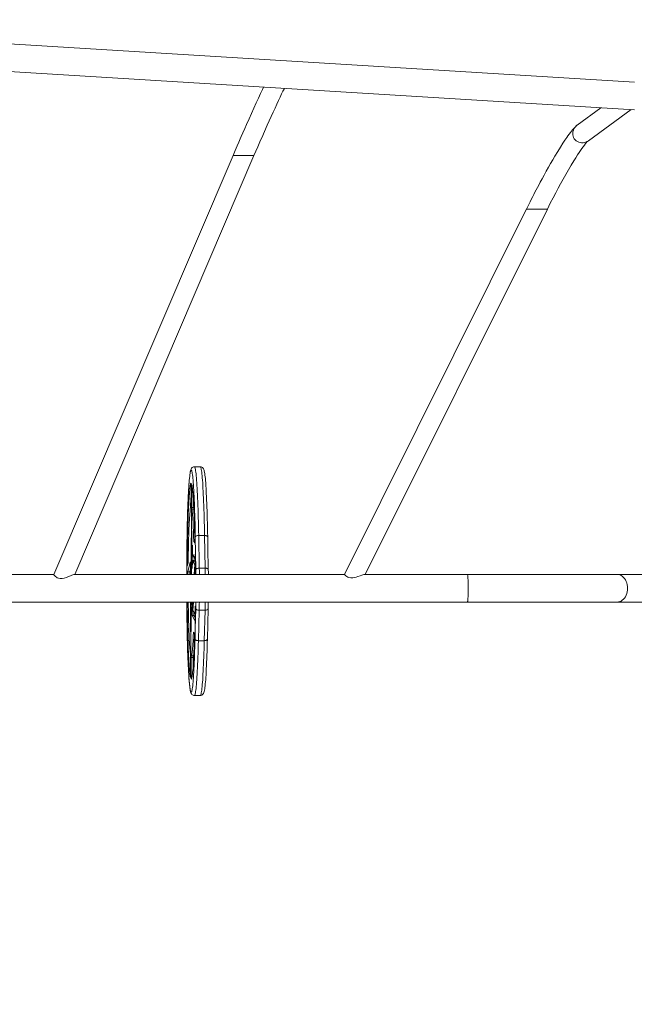
# Model space of a CAD drawing. Units: millimetres. Extents: x 2939 to 23321, y 5406 to 19510.
# Drawn here: x 13781 to 14722, y 8146 to 9653 of the extents above; entities that cross this region are included whole.
import ezdxf

# ---------------------------------------------------------------- set-up
doc = ezdxf.new("R2010")
doc.units = ezdxf.units.MM
doc.header["$PDSIZE"] = -1
doc.layers.get('0').update_dxf_attribs({"color": 1})
doc.layers.add('TIPTAP', color=6, linetype='Continuous')
doc.layers.add('TIPTAP_DIM', color=9, linetype='Continuous')
doc.styles.get("Standard").update_dxf_attribs({"font": 'arial.ttf'})
doc.dimstyles.new('0000000028386F98', dxfattribs={"dimscale": 100, "dimtxt": 1, "dimasz": 1, "dimexe": 1, "dimexo": 1, "dimgap": 1, "dimtad": 1, "dimdec": 0, "dimtxsty": 'Standard', "dimblk": 'OBLIQUE', "dimcen": 2.5, "dimdle": 1, "dimadec": 0, "dimazin": 0, "dimtfac": 1, "dimtdec": 0, "dimtmove": 0, "dimatfit": 3, "dimldrblk": 'OBLIQUE', "dimfxl": 0, "dimarcsym": 0})

# ---------------------------------------------------------------- blocks, each defined once
blk = doc.blocks.new('NW201 P_top')
at = {"layer": 'TIPTAP', "linetype": 'Continuous', "lineweight": 15}
for p, q in [((2248.9, 386.5), (687.5, 482.2)), ((689.1, 439.8), (2248.9, 344.2)), ((2197.7, 347.3), (2161.5, 320.9)), ((2178.6, 296.9), (2243.8, 344.5)), ((1634.3, 274.2), (1359.7, -367.2)), ((1391.7, -367.2), (1666.2, 274.1)), ((1634.2, 274.1), (1666.2, 274.1)), ((2083.7, 192.4), (1804.8, -367.2)), ((1836.8, -367.2), (2115.7, 192.3)), ((2083.7, 192.3), (2115.7, 192.3)), ((1584.1, -202.4), (1575.1, -202.4)), ((1569.9, -227.4), (1569.9, -227.4)), ((1569.9, -259.4), (1570, -230.6)), ((1571, -233.1), (1571.2, -264.9)), ((1571.8, -233.1), (1571, -233.1)), ((1570.4, -254.3), (1570.1, -367.2)), ((1570.7, -254.3), (1570.4, -254.3)), ((1571.3, -346.5), (1570.7, -254)), ((1574.1, -264.9), (1571.2, -264.9)), ((1574.2, -267.3), (1571.3, -267.3)), ((1575.6, -315.2), (1574, -315.2)), ((1577.3, -359.6), (1576.4, -309.5)), ((1581.6, -307.5), (1582.5, -357.6)), ((1590.6, -307.5), (1581.6, -307.5)), ((1591.5, -357.6), (1590.6, -307.5)), ((1595.7, -325.8), (1595.4, -309.4)), ((1571.7, -322.7), (1571.9, -322.6)), ((1571.9, -322.7), (1571.7, -322.7)), ((1571.9, -322.6), (1572, -333.4)), ((1574.1, -316.6), (1575.5, -318.9)), ((1575.6, -316.6), (1574.1, -316.6)), ((1575.5, -318.9), (1575.5, -318.9)), ((1576.4, -340.9), (1576.6, -330.5)), ((1576.6, -330.5), (1576.7, -330.5)), ((1595.7, -326), (1595.7, -325.9)), ((1596.3, -359.5), (1595.7, -326)), ((1574.7, -340.4), (1571.7, -340.4)), ((1575, -346), (1572, -346)), ((1575, -346), (1572, -346)), ((1572.8, -337.2), (1575.7, -342)), ((1574.7, -340.4), (1574.7, -340.3)), ((1574.7, -346), (1574.7, -340.4)), ((1576.7, -342.8), (1576.3, -342.8)), ((1576.7, -340.9), (1576.4, -340.9)), ((1565.1, -350.9), (1564.1, -350.9)), ((1564.2, -354.4), (1565.5, -349.5)), ((1568.8, -348.6), (1565.1, -363.2)), ((1569.3, -358.4), (1568.1, -363.2)), ((1568.9, -348.6), (1568.8, -348.6)), ((1569.7, -367.2), (1568.9, -349.4)), ((1570.5, -367.2), (1571.2, -349.1)), ((1571.8, -358), (1571.6, -357.9)), ((1571.8, -357.9), (1571.6, -357.9)), ((1571.9, -347.9), (1571.8, -358)), ((1575.6, -351.7), (1572.7, -347)), ((1575.7, -347), (1572.7, -347)), ((1574.7, -367.2), (1575.6, -351.7)), ((1576.6, -351.7), (1575.6, -351.7)), ((1576.6, -348.4), (1575.7, -347)), ((1576.6, -355.9), (1576, -367.2)), ((1591.5, -357.6), (1582.5, -357.6)), ((1596.3, -359.5), (1596.3, -359.6)), ((1359.7, -367.2), (1055.2, -367.2)), ((1804.8, -367.2), (1390.9, -367.2)), ((1568.1, -363.2), (1565.1, -363.2)), ((1993.3, -367.2), (1835.7, -367.2)), ((2222.5, -367.2), (1993.3, -367.2)), ((2391.2, -367.2), (2222.5, -367.2)), ((689.1, -409.5), (1993.3, -409.5)), ((1568.9, -409.5), (1569.5, -500.8)), ((1569.8, -500.5), (1570, -409.5)), ((1571, -409.5), (1571.1, -411.9)), ((1571.4, -411.9), (1571.1, -411.9)), ((1571.3, -413.6), (1571.1, -413.6)), ((1571.3, -413.9), (1571.6, -409.5)), ((1571.4, -422.7), (1572.2, -409.5)), ((1573.5, -409.5), (1572.7, -422.2)), ((1576.2, -425.5), (1576.3, -415.6)), ((1576.3, -415.6), (1576.5, -415.6)), ((1576.4, -450.2), (1577.1, -419.4)), ((1582.3, -422), (1581.2, -468.6)), ((1591.3, -422), (1582.3, -422)), ((1590.1, -468.6), (1591.3, -422)), ((1595, -466.1), (1596.1, -419.5)), ((1596.1, -419.5), (1596.1, -419.4)), ((1993.3, -409.5), (2222.5, -409.5)), ((2222.5, -409.5), (2641.8, -409.5)), ((1571.4, -430), (1571.4, -422.7)), ((1573, -422.7), (1571.4, -422.7)), ((1575.4, -436.5), (1571.4, -430)), ((1574.4, -430), (1571.4, -430)), ((1572.7, -422.2), (1575.5, -426.8)), ((1574.4, -430), (1574.4, -425)), ((1576.4, -433.2), (1574.4, -430)), ((1576.4, -436.5), (1575.4, -436.5)), ((1576.4, -427.6), (1576.1, -427.6)), ((1576.4, -425.5), (1576.2, -425.5)), ((1576.4, -437.6), (1576, -437.6)), ((1576, -466), (1576.4, -450.8)), ((1576.2, -451), (1576.1, -439.9)), ((1576.4, -439.9), (1576.1, -439.9)), ((1576.4, -450.8), (1576.2, -451)), ((1576.4, -450.8), (1576.4, -450.2)), ((1574.1, -456.6), (1573.5, -456.6)), ((1575, -458.1), (1573.6, -455.7)), ((1590.1, -468.6), (1581.2, -468.6)), ((1569.1, -521.7), (1568.9, -489.9)), ((1570.3, -494.4), (1570.2, -524.2)), ((1573.3, -494.4), (1570.3, -494.4)), ((1573.4, -491.6), (1570.4, -491.6)), ((1573.3, -494.4), (1573.2, -506.2)), ((1569.7, -500.8), (1569.5, -500.8)), ((1569, -525.2), (1569, -525.2)), ((1571.4, -524.2), (1570.2, -524.2)), ((1575.1, -552.4), (1584.1, -552.4))]:
    blk.add_line(p, q, dxfattribs=at)
at = {"layer": 'TIPTAP', "linetype": 'Continuous', "lineweight": 15, "flags": 128}
for points in [[(1681.1, 379), (1679.3, 375.2), (1676.3, 368.9), (1673.1, 362), (1669.7, 354.6), (1666.1, 346.8), (1662.5, 338.7), (1658.7, 330.3), (1655, 321.9), (1652.1, 315.3), (1649.4, 309.1), (1646.8, 303.3), (1645.2, 299.6), (1643.1, 294.8), (1640.6, 289), (1637.7, 282.1), (1634.2, 274.1)], [(1666.2, 274.1), (1669.3, 281.1), (1672, 287.4), (1674.3, 292.8), (1676.4, 297.5), (1678.1, 301.4), (1682.3, 310.9), (1686.7, 320.8), (1689.7, 327.5), (1692.7, 334.1), (1695.7, 340.6), (1698.5, 346.9), (1701.3, 352.8), (1703.9, 358.5), (1706.5, 363.7), (1708.7, 368.5), (1710.7, 372.5), (1712.4, 375.8), (1713, 377)], [(2160.3, 319.9), (2158.1, 317.8), (2156, 315.6), (2154.1, 313.4), (2152.5, 311.5), (2151, 309.6), (2149.1, 307), (2147.2, 304.4), (2145.4, 301.9), (2142.6, 297.8), (2139.4, 293), (2135.7, 287.2), (2131.5, 280.5), (2127.1, 273.1), (2123.9, 267.6), (2120.6, 262), (2117.3, 256.2), (2114, 250.3), (2110.7, 244.3), (2107.5, 238.5), (2104.7, 233.3), (2102.4, 228.9), (2100.4, 225.2), (2098.4, 221.4), (2096.1, 217), (2094.8, 214.3), (2093.3, 211.4), (2091.5, 207.9), (2089.3, 203.5), (2086.7, 198.3), (2083.7, 192.3)], [(2161.5, 320.9), (2161, 320.4), (2159.2, 318.8), (2157.7, 317), (2156.4, 314.9), (2155.5, 312.8), (2154.9, 310.6), (2154.6, 308.3), (2154.7, 306), (2155.1, 303.8), (2155.8, 301.7), (2156.9, 299.8), (2158.2, 298.1), (2159.9, 296.6), (2161.7, 295.4), (2163.8, 294.5), (2165.9, 293.9), (2168.2, 293.6), (2170.5, 293.7), (2172.8, 294.1), (2175.1, 294.9), (2177.2, 295.9), (2178.6, 296.9)], [(2115.7, 192.3), (2120.2, 201.2), (2124.4, 209.3), (2128.4, 216.9), (2132.3, 224.1), (2136, 230.9), (2139.9, 237.9), (2143.9, 245.1), (2148.1, 252.3), (2152.3, 259.5), (2156.3, 266), (2159.3, 270.8), (2162, 275), (2164.4, 278.7), (2166.5, 281.9), (2168.5, 284.7), (2170.5, 287.5), (2172.4, 290.2), (2174.3, 292.5), (2175.8, 294.3), (2176.3, 295), (2176.8, 295.5), (2177.2, 295.8), (2177.4, 296), (2177.4, 296)], [(1573.2, -225.1), (1573, -223), (1572.7, -219.9), (1572.4, -217.2), (1572.1, -214.8), (1571.8, -212.7), (1571.5, -210.9), (1571.2, -209.5), (1570.9, -208.5), (1570.6, -207.8), (1570.2, -207.4), (1569.9, -207.4), (1569.6, -207.8), (1569.3, -208.5), (1569, -209.6), (1568.7, -211), (1568.4, -212.7), (1568.1, -214.8), (1567.8, -217.2), (1567.5, -220), (1567.2, -223.1), (1566.9, -226.5), (1566.6, -230.2), (1566.4, -234.2), (1566.1, -238.5), (1565.8, -243.1), (1565.6, -248), (1565.4, -251.7)], [(1575.1, -202.4), (1575, -202.4), (1573.8, -202.6), (1572.7, -203), (1571.8, -203.5), (1571.2, -204.1), (1570.6, -204.7), (1570.2, -205.4), (1569.9, -206.1), (1569.5, -207), (1569.1, -208.4), (1568.7, -210.1), (1568.4, -212), (1568.1, -214.3), (1567.8, -216.8), (1567.5, -219.6), (1567.2, -222.7), (1566.9, -226), (1566.7, -229.6), (1566.4, -233.4), (1566.1, -237.5), (1565.9, -241.9), (1565.9, -242.6)], [(1575.1, -202.4), (1575.4, -202.6), (1575.7, -203.1), (1576, -203.9), (1576.3, -205.1), (1576.6, -206.6), (1576.9, -208.5), (1577.3, -210.7), (1577.6, -213.3), (1577.8, -216.2), (1578.1, -219.4), (1578.4, -222.9), (1578.7, -226.7), (1579, -230.9), (1579.2, -235.3), (1579.5, -240), (1579.7, -245), (1580, -250.2), (1580.2, -255.7), (1580.4, -261.5), (1580.6, -267.5), (1580.8, -273.7), (1581, -280.1), (1581.2, -286.7), (1581.3, -293.5), (1581.5, -300.4), (1581.6, -307.5)], [(1592.7, -232.5), (1592.6, -230.6), (1592.3, -227), (1592, -223.6), (1591.8, -220.5), (1591.5, -217.7), (1591.2, -215.1), (1590.9, -212.9), (1590.5, -210.8), (1590.2, -209), (1589.8, -207.4), (1589.4, -206.3), (1589, -205.5), (1588.5, -204.8), (1588, -204.1), (1587.3, -203.5), (1586.4, -203), (1585.4, -202.6), (1584.1, -202.4)], [(1590.6, -307.5), (1590.5, -300.4), (1590.3, -293.5), (1590.2, -286.7), (1590, -280.1), (1589.8, -273.7), (1589.6, -267.5), (1589.4, -261.5), (1589.2, -255.7), (1589, -250.2), (1588.7, -245), (1588.5, -240), (1588.2, -235.3), (1588, -230.9), (1587.7, -226.7), (1587.4, -222.9), (1587.1, -219.4), (1586.8, -216.2), (1586.5, -213.3), (1586.2, -210.7), (1585.9, -208.5), (1585.6, -206.6), (1585.3, -205.1), (1585, -203.9), (1584.7, -203.1), (1584.4, -202.6), (1584.1, -202.4)], [(1576.4, -309.5), (1576.3, -302.5), (1576.1, -295.6), (1576, -288.9), (1575.8, -282.4), (1575.6, -276.1), (1575.4, -270), (1575.2, -264.1), (1575, -258.5), (1574.8, -253.1), (1574.6, -247.9), (1574.3, -243), (1574.1, -238.4), (1573.8, -234.1), (1573.5, -230.1), (1573.3, -226.4), (1573.2, -225.1)], [(1569.9, -227.4), (1569.6, -227.8), (1569.3, -228.6), (1569, -229.7), (1568.7, -231.2), (1568.4, -233), (1568.1, -235.2), (1567.8, -237.7), (1567.6, -240.5), (1567.3, -243.7), (1567, -247.2), (1566.8, -250.9), (1566.5, -255), (1566.3, -259.4), (1566.1, -264), (1565.9, -268.9), (1565.7, -274), (1565.5, -279.4), (1565.3, -285.1), (1565.1, -290.9), (1564.9, -297), (1564.8, -303.2), (1564.6, -309.6), (1564.5, -316.2), (1564.4, -322.9), (1564.3, -329.8), (1564.2, -336.7), (1564.1, -343.8), (1564.1, -350.9)], [(1571.2, -229.6), (1571.1, -229.6), (1571.1, -229.7), (1571.1, -230), (1571.1, -230.4), (1571, -231), (1571, -231.6), (1571, -232.3), (1571, -233.1)], [(1575.6, -314.7), (1575.5, -307.8), (1575.3, -301.2), (1575.2, -294.7), (1575, -288.5), (1574.8, -282.5), (1574.6, -276.7), (1574.4, -271.2), (1574.2, -266), (1573.9, -261), (1573.7, -256.4), (1573.4, -252), (1573.2, -248), (1572.9, -244.3), (1572.6, -241), (1572.3, -238), (1572.1, -235.4), (1571.8, -233.1), (1571.5, -231.2), (1571.2, -229.6)], [(1592.7, -232.9), (1592.8, -234.1), (1593.1, -238.4), (1593.3, -243), (1593.5, -247.9), (1593.8, -253.1), (1594, -258.5), (1594.2, -264.1), (1594.4, -270), (1594.6, -276.1), (1594.8, -282.4), (1595, -288.9), (1595.1, -295.6), (1595.3, -302.5), (1595.4, -309.5)], [(1565.4, -251.7), (1565.4, -253.2), (1565.1, -258.6), (1564.9, -264.2), (1564.7, -270.1), (1564.5, -276.2), (1564.3, -282.5), (1564.2, -289.1), (1564, -295.8), (1563.9, -302.6), (1563.7, -309.6), (1563.6, -316.8), (1563.5, -324.1), (1563.4, -331.5), (1563.3, -339), (1563.3, -346.6), (1563.2, -354.2), (1563.2, -361.9), (1563.2, -367.2)], [(1565.9, -242.6), (1565.7, -246.5), (1565.4, -251.3), (1565.4, -251.5)], [(1569.9, -248.6), (1569.8, -250.9), (1569.5, -255), (1569.3, -259.4), (1569.1, -264), (1569, -265)], [(1570.7, -254), (1570.6, -253), (1570.6, -252.2), (1570.6, -251.7), (1570.5, -251.5), (1570.5, -251.8), (1570.5, -252.4), (1570.4, -253.2), (1570.4, -254.3)], [(1565.6, -347.3), (1565.7, -341.1), (1565.7, -335), (1565.8, -329), (1566, -323.1), (1566.1, -317.5), (1566.2, -312), (1566.4, -306.8), (1566.6, -301.7), (1566.7, -296.9), (1566.9, -292.4), (1567.1, -288.1), (1567.3, -284.1), (1567.6, -280.5), (1567.8, -277.1), (1568, -274), (1568.3, -271.3), (1568.5, -268.9), (1568.8, -266.8), (1569, -265.1), (1569.3, -263.8), (1569.5, -262.8), (1569.8, -262.2)], [(1571.3, -267.3), (1571.6, -269.2), (1571.8, -271.3), (1572.1, -273.9), (1572.3, -276.7), (1572.5, -279.9), (1572.7, -283.3), (1572.9, -287.1), (1573.1, -291.1), (1573.3, -295.5), (1573.5, -300.1), (1573.7, -304.9), (1573.9, -310), (1574, -315.2)], [(1581.6, -307.5), (1580.6, -307.6), (1579.7, -307.7), (1578.8, -307.9), (1578, -308.1), (1577.4, -308.4), (1576.9, -308.7), (1576.6, -309.1), (1576.4, -309.5)], [(1595.4, -309.4), (1595.3, -309.1), (1595.1, -308.7), (1594.7, -308.4), (1594.1, -308.1), (1593.3, -307.9), (1592.5, -307.7), (1591.6, -307.6), (1590.6, -307.5)], [(1571.7, -340.4), (1571.7, -330.5), (1571.7, -322.7)], [(1576.7, -330.5), (1576.7, -340.3), (1576.6, -348)], [(1571.6, -357.9), (1571.7, -348.1), (1571.7, -340.4)], [(1572.7, -347), (1572.4, -346.4), (1572, -346)], [(1572.1, -335.9), (1572.5, -336.7), (1572.8, -337.2)], [(1575.7, -347), (1575.4, -346.4), (1575, -346)], [(1575.7, -342), (1576, -342.5), (1576.3, -342.8)], [(1564.1, -350.9), (1564.1, -351.6), (1564.1, -352.3), (1564.1, -353), (1564.1, -353.5), (1564.1, -354), (1564.2, -354.3), (1564.2, -354.4), (1564.2, -354.4)], [(1568.9, -349.4), (1568.9, -349.2), (1568.9, -349), (1568.9, -348.9), (1568.9, -348.7), (1568.9, -348.6), (1568.9, -348.6), (1568.8, -348.6), (1568.8, -348.6)], [(1576.6, -348), (1576.6, -352.4), (1576.6, -355.9)], [(1577.3, -359.6), (1577.4, -359.2), (1577.8, -358.8), (1578.3, -358.5), (1578.9, -358.2), (1579.7, -357.9), (1580.6, -357.7), (1581.5, -357.6), (1582.5, -357.6)], [(1577.4, -367.2), (1577.4, -364), (1577.3, -359.6)], [(1582.5, -357.6), (1582.6, -362.4), (1582.6, -367.2)], [(1591.6, -367.2), (1591.6, -362.4), (1591.5, -357.6)], [(1591.5, -357.6), (1592.5, -357.6), (1593.4, -357.7), (1594.2, -357.9), (1595, -358.2), (1595.6, -358.5), (1596, -358.8), (1596.2, -359.2), (1596.3, -359.5)], [(1596.3, -359.6), (1596.4, -364), (1596.4, -367.2)], [(1359.7, -367.2), (1359.7, -367.3), (1359.9, -367.6), (1360.4, -368.3), (1361.2, -369.2), (1362.3, -370.2), (1363.6, -371.3), (1365, -372.2), (1366.7, -372.9), (1369.6, -373.4), (1372.7, -373.3), (1375.4, -372.7), (1378.9, -371.6), (1382.2, -370.3), (1385.2, -369.1), (1387.4, -368.2), (1388.9, -367.7), (1390.2, -367.3), (1390.9, -367.3)], [(1804.8, -367.2), (1805, -367.3), (1805.4, -367.7), (1806.1, -368.4), (1807.2, -369.3), (1808.5, -370.3), (1809.9, -371.1), (1811.6, -371.8), (1814.4, -372.4), (1817.5, -372.3), (1820.2, -371.8), (1822.8, -371.1), (1825.5, -370.3), (1828.7, -369.2), (1831.3, -368.3), (1833.2, -367.7), (1834.5, -367.3), (1835.5, -367.2), (1835.7, -367.2)], [(1993.3, -367.2), (1993.5, -367.4), (1993.6, -367.9), (1993.7, -368.8), (1993.9, -370), (1994, -371.6), (1994.1, -373.4), (1994.2, -375.5), (1994.3, -377.8), (1994.3, -380.2), (1994.4, -382.9), (1994.4, -385.6), (1994.4, -388.3), (1994.4, -391.1), (1994.4, -393.8), (1994.3, -396.4), (1994.3, -398.9), (1994.2, -401.2), (1994.1, -403.3), (1994, -405.1), (1993.9, -406.6), (1993.7, -407.9), (1993.6, -408.8), (1993.5, -409.3), (1993.3, -409.5)], [(2222.5, -367.2), (2222.5, -367.2), (2224.5, -367.4), (2226.6, -367.9), (2228.6, -368.8), (2230.5, -370), (2232.2, -371.6), (2233.8, -373.4), (2235.2, -375.5), (2236.3, -377.8), (2237.3, -380.2), (2237.9, -382.9), (2238.3, -385.6), (2238.5, -388.3), (2238.3, -391.1), (2237.9, -393.8), (2237.3, -396.4), (2236.3, -398.9), (2235.2, -401.2), (2233.8, -403.3), (2232.2, -405.1), (2230.5, -406.6), (2228.6, -407.9), (2226.6, -408.8), (2224.5, -409.3), (2222.5, -409.5), (2222.4, -409.5)], [(1563.3, -409.5), (1563.3, -415.7), (1563.4, -423.2), (1563.5, -430.6), (1563.6, -437.9), (1563.7, -445), (1563.9, -452.1), (1564, -458.9), (1564.2, -465.6), (1564.3, -472.2), (1564.5, -478.5), (1564.7, -484.6), (1564.9, -490.5), (1565.1, -496.1), (1565.4, -501.6), (1565.6, -506.7), (1565.8, -511.6), (1566.1, -516.2), (1566.3, -519.7)], [(1564.1, -409.5), (1564.1, -411.6), (1564.2, -418.6), (1564.3, -425.5), (1564.4, -432.4), (1564.5, -439.1), (1564.6, -445.7), (1564.8, -452.1), (1564.9, -458.3), (1565.1, -464.3), (1565.3, -470.1), (1565.5, -475.8), (1565.7, -481.1), (1565.9, -486.3), (1566.1, -491.2), (1566.3, -495.8), (1566.6, -500.1), (1566.8, -504.2), (1567.1, -507.9), (1567.3, -511.4), (1567.6, -514.5), (1567.9, -517.3), (1568.1, -519.8), (1568.4, -521.9), (1568.7, -523.7), (1569, -525.2)], [(1568.9, -487.4), (1568.6, -485.5), (1568.4, -483.3), (1568.1, -480.7), (1567.9, -477.8), (1567.7, -474.5), (1567.5, -471), (1567.2, -467.2), (1567, -463.1), (1566.9, -458.7), (1566.7, -454.1), (1566.5, -449.2), (1566.3, -444.1), (1566.2, -438.8), (1566.1, -433.3), (1565.9, -427.6), (1565.8, -421.8), (1565.7, -415.8), (1565.7, -409.7), (1565.7, -409.5)], [(1571.1, -413.6), (1571.2, -413.9), (1571.2, -414.2), (1571.2, -414.4), (1571.2, -414.4), (1571.2, -414.4), (1571.3, -414.3), (1571.3, -414.2), (1571.3, -413.9)], [(1576.5, -415.6), (1576.4, -425.5), (1576.4, -433.3)], [(1577.1, -419.4), (1577.2, -415.2), (1577.3, -410.9), (1577.3, -409.5)], [(1577.1, -419.4), (1577.3, -419.9), (1577.6, -420.4), (1578.1, -420.8), (1578.7, -421.2), (1579.5, -421.6), (1580.4, -421.8), (1581.3, -421.9), (1582.3, -422)], [(1582.6, -409.5), (1582.5, -412.8), (1582.4, -417.5), (1582.3, -422)], [(1591.3, -422), (1591.4, -417.5), (1591.5, -412.8), (1591.6, -409.5)], [(1591.3, -422), (1592.3, -421.9), (1593.2, -421.8), (1594.1, -421.6), (1594.8, -421.2), (1595.4, -420.8), (1595.8, -420.4), (1596.1, -419.9), (1596.1, -419.5)], [(1596.3, -409.5), (1596.3, -410.9), (1596.2, -415.2), (1596.1, -419.4)], [(1576, -437.6), (1575.7, -437), (1575.4, -436.5)], [(1575.5, -426.8), (1575.8, -427.2), (1576.1, -427.6)], [(1576.4, -433.3), (1576.4, -442.7), (1576.4, -450.2)], [(1570.3, -527.4), (1570.6, -527), (1570.9, -526.2), (1571.2, -525), (1571.5, -523.5), (1571.8, -521.7), (1572.1, -519.5), (1572.3, -516.9), (1572.6, -514), (1572.9, -510.8), (1573.1, -507.3), (1573.4, -503.5), (1573.6, -499.3), (1573.9, -494.9), (1574.1, -490.2), (1574.3, -485.2), (1574.5, -479.9), (1574.7, -474.4), (1574.9, -468.7), (1575.1, -462.8)], [(1573.5, -456.6), (1573.3, -461.2), (1573.1, -465.6), (1572.9, -469.6), (1572.6, -473.4), (1572.4, -476.8), (1572.2, -479.9), (1571.9, -482.7), (1571.7, -485.1), (1571.4, -487.1), (1571.2, -488.8), (1570.9, -490.1), (1570.6, -491), (1570.4, -491.6)], [(1573, -531.2), (1573.3, -528.5), (1573.5, -524.8), (1573.8, -520.7), (1574.1, -516.4), (1574.3, -511.8), (1574.6, -507), (1574.8, -501.8), (1575, -496.4), (1575.2, -490.8), (1575.4, -484.9), (1575.6, -478.8), (1575.8, -472.5), (1576, -466)], [(1581.2, -468.6), (1580.2, -468.5), (1579.2, -468.4), (1578.4, -468.2), (1577.6, -467.8), (1576.9, -467.4), (1576.4, -467), (1576.1, -466.5), (1576, -466)], [(1595, -466.1), (1594.9, -466.5), (1594.7, -467), (1594.2, -467.4), (1593.6, -467.8), (1592.9, -468.2), (1592, -468.4), (1591.1, -468.5), (1590.1, -468.6)], [(1595, -466), (1594.8, -472.5), (1594.6, -478.8), (1594.4, -484.9), (1594.2, -490.8), (1594, -496.4), (1593.8, -501.8), (1593.5, -507), (1593.3, -511.8), (1593.3, -512)], [(1581.2, -468.6), (1581, -475.2), (1580.8, -481.6), (1580.6, -487.8), (1580.4, -493.7), (1580.2, -499.5), (1580, -504.9), (1579.7, -510.2), (1579.5, -515.1), (1579.2, -519.8), (1579, -524.2), (1578.7, -528.3), (1578.4, -532.2), (1578.1, -535.7), (1577.8, -538.8), (1577.5, -541.7), (1577.2, -544.2), (1576.9, -546.4), (1576.6, -548.3), (1576.3, -549.8), (1576, -551), (1575.7, -551.8), (1575.4, -552.3), (1575.1, -552.4)], [(1584.1, -552.4), (1584.3, -552.3), (1584.7, -551.8), (1585, -551), (1585.3, -549.8), (1585.6, -548.3), (1585.9, -546.4), (1586.2, -544.2), (1586.5, -541.7), (1586.8, -538.8), (1587.1, -535.7), (1587.4, -532.2), (1587.7, -528.3), (1587.9, -524.2), (1588.2, -519.8), (1588.5, -515.1), (1588.7, -510.2), (1588.9, -504.9), (1589.2, -499.5), (1589.4, -493.7), (1589.6, -487.8), (1589.8, -481.6), (1590, -475.2), (1590.1, -468.6)], [(1569.5, -500.8), (1569.5, -501.8), (1569.6, -502.6), (1569.6, -503.2), (1569.6, -503.3), (1569.7, -503.1), (1569.7, -502.4), (1569.7, -501.6), (1569.8, -500.5)], [(1584.1, -552.4), (1584.3, -552.4), (1585.6, -552.2), (1586.6, -551.8), (1587.4, -551.2), (1588.1, -550.6), (1588.6, -550), (1589, -549.3), (1589.3, -548.6), (1589.7, -547.7), (1590.1, -546.2), (1590.5, -544.4), (1590.8, -542.5), (1591.1, -540.2), (1591.4, -537.6), (1591.7, -534.8), (1592, -531.7), (1592.3, -528.3), (1592.5, -524.7), (1592.8, -520.8), (1593, -516.7), (1593.3, -512.3), (1593.3, -512.3)], [(1566.3, -519.7), (1566.4, -520.5), (1566.6, -524.5), (1566.9, -528.3), (1567.2, -531.7), (1567.5, -534.8), (1567.8, -537.5), (1568.1, -540), (1568.4, -542.1), (1568.7, -543.8), (1569, -545.2), (1569.3, -546.3), (1569.6, -547), (1569.9, -547.4), (1570.2, -547.4), (1570.5, -547), (1570.9, -546.3), (1571.2, -545.3), (1571.5, -543.9), (1571.8, -542.2), (1572.1, -540.1), (1572.4, -537.7), (1572.7, -534.9), (1573, -531.8), (1573, -531.2)], [(1566.3, -520), (1566.5, -522.7), (1566.7, -526.4), (1567, -529.9), (1567.3, -533.1), (1567.6, -536.1), (1567.9, -538.7), (1568.2, -541.1), (1568.5, -543.2), (1568.8, -545.1), (1569.2, -546.8), (1569.8, -548.5), (1570.2, -549.5), (1570.7, -550.1), (1571.3, -550.8), (1572, -551.4), (1572.9, -551.9), (1574, -552.3), (1575.1, -552.4)], [(1569, -525.2), (1569, -525.2), (1569.1, -525.1), (1569.1, -524.8), (1569.1, -524.4), (1569.1, -523.8), (1569.1, -523.2), (1569.1, -522.5), (1569.1, -521.7)]]:
    blk.add_lwpolyline(points, dxfattribs=at)
at = {"layer": 'TIPTAP', "linetype": 'Continuous', "lineweight": 15}
for centre, radius, start, end in [((1551.4, -229.7), 18.6, 357.3362, 7.1808), ((1550.2, -260), 19.7, 353.61, 1.7322), ((1597.1, -265.2), 25.8, 179.4003, 184.7968), ((1581.8, -315.4), 7.8, 178.9837, 188.9645), ((1550.2, -316.1), 25.5, 353.6191, 3.1717), ((1511.8, -347), 59.5, 358.0089, 0.4903), ((1579.1, -347.4), 7.19, 168.483, 184.0225), ((1589.8, -333.9), 17.9, 178.3843, 186.4067), ((1568.8, -341.3), 7.62, 349.0671, 3.1467), ((1547.4, -347.6), 18.1, 353.9611, 0.8477), ((1601.3, -366.1), 36.3, 175.4875, 181.7208), ((1604.3, -366.1), 36.3, 175.4875, 181.7208), ((1676.2, -409.3), 105.2, 181.4589, 182.3722), ((1568.9, -426.1), 7.33, 348.7202, 4.7041), ((1560.3, -439.6), 15.8, 358.8274, 7.0209), ((1575.9, -456.4), 2.48, 163.3064, 184.7105), ((1539.9, -461.1), 35.2, 357.3009, 4.9487), ((1542.5, -489.6), 26.5, 359.4503, 4.6877), ((1589.4, -493.7), 19.2, 173.461, 181.8266), ((1592.4, -493.7), 19.2, 173.461, 181.8266), ((1563.9, -487.3), 10.4, 335.9278, 352.6194), ((1588.8, -525.1), 18.6, 177.3362, 187.1811)]:
    blk.add_arc(centre, radius, start, end, dxfattribs=at)
blk.add_ellipse((1581.4, -450.8), major_axis=(5, 0.01), ratio=0.050844, start_param=3.030104, end_param=3.092542, dxfattribs=at)
blk = doc.blocks.new('_Oblique')
at = {"color": 0, "linetype": 'ByBlock', "lineweight": -2}
blk.add_line((-0.5, -0.5), (0.5, 0.5), dxfattribs=at)
blk = doc.blocks.new('*D20')
at = {"layer": 'Defpoints', "color": 0}
for p in [(17703.8, 8725), (9181.9, 8359.3), (9181.9, 5505.9)]:
    blk.add_point(p, dxfattribs=at)
at = {"layer": 'TIPTAP_DIM', "color": 0, "linetype": 'ByBlock', "lineweight": -2}
for p, q in [((9181.9, 5605.9), (9181.9, 5405.9)), ((17703.8, 5605.9), (17703.8, 5405.9)), ((17803.8, 5505.9), (9081.9, 5505.9))]:
    blk.add_line(p, q, dxfattribs=at)
at = {"layer": 'TIPTAP_DIM', "color": 0, "lineweight": -2, "xscale": 100, "yscale": 100, "zscale": 100, "rotation": 180}
blk.add_blockref('_Oblique', (9181.9, 5505.9), dxfattribs=at)
at = {"layer": 'TIPTAP_DIM', "color": 0, "lineweight": -2, "xscale": 100, "yscale": 100, "zscale": 100}
blk.add_blockref('_Oblique', (17703.8, 5505.9), dxfattribs=at)
at = {"layer": 'TIPTAP_DIM', "color": 0, "insert": (13442.9, 5656.9), "char_height": 100, "attachment_point": 5}
blk.add_mtext('8522', dxfattribs=at)

msp = doc.modelspace()

# ---------------------------------------------------------------- block references
at = {"layer": 'TIPTAP_DIM'}
msp.add_blockref('NW201 P_top', (12473.3, 9171.1), dxfattribs=at)

# ---------------------------------------------------------------- dimensions: what is measured, and where the dimension line sits
dim = msp.add_linear_dim(base=(9181.9, 5505.9), p1=(17703.8, 8725), p2=(9181.9, 8359.3), dimstyle='0000000028386F98', dxfattribs=at)
dim.commit()
dim.dimension.update_dxf_attribs({"geometry": '*D20', "text_midpoint": (13442.9, 5656.9)})

doc.saveas('drawing.dxf')
